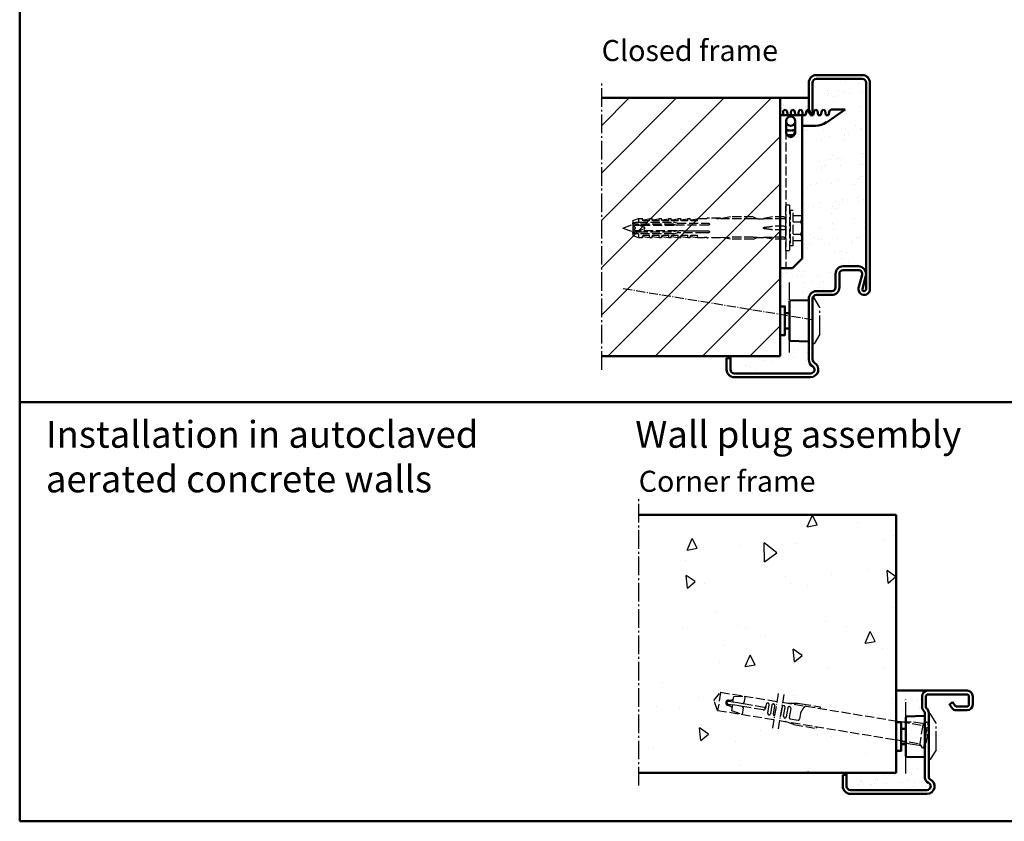
# Model space of a CAD drawing. Extents: x -3061 to 576, y 416 to 4407.
# Drawn here: x -684 to -169, y 416 to 835 of the extents above; entities that cross this region are included whole.
import ezdxf

# ---------------------------------------------------------------- set-up
doc = ezdxf.new("R2010")
doc.units = 0
for name, pattern in [('AM_DIN_F_W050', [6.25, 4.75, -1.5]), ('AM_DIN_G_W050', [13.75, 9.75, -1.5, 1, -1.5]), ('AM_DIN_G_W050x2', [6.875, 4.75, -0.875, 0.375, -0.875])]:
    doc.linetypes.add(name, pattern=pattern)
doc.layers.get('0').update_dxf_attribs({"linetype": 'CONTINUOUS'})
for name, color, linetype, lineweight in [('AM_0', 7, 'CONTINUOUS', 50), ('AM_2', 5, 'CONTINUOUS', 50), ('AM_3', 6, 'AM_DIN_F_W050', 25), ('AM_6', 2, 'CONTINUOUS', 35), ('AM_7', 4, 'AM_DIN_G_W050', 25), ('AM_8', 1, 'CONTINUOUS', 25), ('Sichtbar (ISO)', 7, 'CONTINUOUS', 50)]:
    doc.layers.add(name, color=color, linetype=linetype, lineweight=lineweight)
doc.styles.get("Standard").update_dxf_attribs({"font": 'arial.ttf'})
pattern_1 = [(82.5, (-29.597, -1455.93), (-10.00668, 9.3731), [0, -10.81024, 0, -12.0904, 0, -11.557]), (52.5, (-29.597, -1455.93), (-5.2923, 23.09252), [0, -5.83184, 0, -9.74344, 0, -3.7338]), (12.5, (-35.782, -1462.116), (15.632395, 15.689305), [0, -3.556, 0, -12.8016, 0, -16.7132]), (2.5, (-35.782, -1462.116), (10.70387, 19.53142), [0, -1.778, 0, -8.39216, 0, -9.6012])]
pattern_2 = [(82.5, (473.025, -1673.801), (-7.505008, 7.029823), [0, -8.10768, 0, -9.0678, 0, -8.66775]), (52.5, (473.025, -1673.801), (-3.96923, 17.31939), [0, -4.37388, 0, -7.30758, 0, -2.80035]), (12.5, (468.386, -1678.44), (11.724296, 11.76698), [0, -2.667, 0, -9.6012, 0, -12.5349]), (2.5, (468.386, -1678.44), (8.0279, 14.64857), [0, -1.3335, 0, -6.29412, 0, -7.2009])]

# ---------------------------------------------------------------- blocks, each defined once
blk = doc.blocks.new('U-zarge')
at = {"layer": 'AM_0'}
for p, q in [((47.74, 158), (71.74, 158)), ((47.74, 156), (71.74, 156)), ((43.74, 138), (43.74, 154)), ((45.74, 138), (45.74, 154)), ((73.74, 46), (73.74, 154)), ((75.74, 46), (75.74, 154)), ((43.74, 138), (45.74, 138)), ((61.74, 58), (69.74, 58)), ((57.74, 47), (57.74, 54)), ((59.74, 47), (59.74, 54)), ((61.74, 56), (69.74, 56)), ((69.85, 46.79), (71.67, 53.47)), ((71.78, 46.26), (73.6, 52.95)), ((47.74, 45), (55.74, 45)), ((47.74, 43), (55.74, 43)), ((43.74, 9.2), (43.74, 41)), ((45.74, 9.2), (45.74, 41)), ((0.74, 4), (0.74, 10)), ((0.74, 10), (2.74, 10)), ((2.74, 4), (2.74, 10)), ((4.74, 2), (44.74, 2)), ((4.74, 0), (44.74, 0))]:
    blk.add_line(p, q, dxfattribs=at)
for centre, radius, start, end in [((47.74, 154), 4, 90, 180), ((47.74, 154), 2, 90, 180), ((71.74, 154), 4, 0, 90), ((71.74, 154), 2, 0, 90), ((61.74, 54), 4, 90, 180), ((69.74, 54), 4, 344.7385, 90), ((61.74, 54), 2, 90, 180), ((69.74, 54), 2, 344.7385, 90), ((55.74, 47), 2, 270, 0), ((55.74, 47), 4, 270, 0), ((72.74, 46), 3, 164.7385, 0), ((47.74, 41), 4, 90, 180), ((47.74, 41), 2, 90, 180), ((72.74, 46), 1, 164.7385, 0), ((47.74, 9.2), 4, 180, 240), ((44.74, 4), 4, 270, 60), ((44.74, 4), 2, 270, 60), ((47.74, 9.2), 2, 180, 240), ((4.74, 4), 4, 180, 270), ((4.74, 4), 2, 180, 270)]:
    blk.add_arc(centre, radius, start, end, dxfattribs=at)
at = {"layer": 'AM_7'}
blk.add_line((33.74, 13), (33.74, 49.6), dxfattribs=at)
blk = doc.blocks.new('SMW-Typ1')
at = {"layer": 'AM_0'}
for p, q in [((-2.85, 14.84), (-0.35, 14.84)), ((-2.85, 6.84), (-0.35, 6.84))]:
    blk.add_line(p, q, dxfattribs=at)
blk.add_lwpolyline([(-5.35, 3.34), (-2.85, 3.34), (-2.85, 18.34), (-5.35, 18.34)], close=True, dxfattribs=at)
at = {"layer": 'AM_7'}
for p, q in [((11.65, -1.16), (11.65, 22.84)), ((11.65, 22.84), (12.45, 22.84)), ((15.45, 17.84), (12.45, 22.84)), ((15.45, 3.84), (15.45, 17.84)), ((15.45, 3.84), (12.45, -1.16)), ((12.45, -1.16), (11.65, -1.16))]:
    blk.add_line(p, q, dxfattribs=at)
at = {"layer": 'Sichtbar (ISO)'}
for p, q in [((-0.35, 20.87), (-0.35, 0.81)), ((0.13, 21.37), (9.13, 21.68)), ((9.16, 21.68), (9.13, 21.68)), ((9.65, 0.49), (9.65, 21.2)), ((0.13, 0.31), (9.13, 0)), ((9.16, 0), (9.13, 0))]:
    blk.add_line(p, q, dxfattribs=at)
for centre, radius, start, end in [((0.15, 20.87), 0.496, 92, 180), ((9.16, 21.2), 0.486, 0, 90), ((0.15, 0.81), 0.496, 180, 268), ((9.16, 0.49), 0.486, 270, 0)]:
    blk.add_arc(centre, radius, start, end, dxfattribs=at)
blk = doc.blocks.new('Klappanker')
for p, q in [((0, -53.1), (0, 0)), ((0, -80), (0, -64.9))]:
    blk.add_line(p, q)
at = {"layer": 'AM_0'}
for p, q in [((11.5, 0), (0, 0)), ((1.65, 2.31), (2.65, 3)), ((1.65, 0), (1.65, 2.31)), ((2.65, 3), (2.68, 3)), ((3.57, 2.25), (2.68, 3)), ((3.98, 0), (3.57, 2.25)), ((5.79, 2.25), (5.38, 0)), ((6.68, 3), (5.79, 2.25)), ((7.57, 2.25), (6.68, 3)), ((7.98, 0), (7.57, 2.25)), ((9.79, 2.25), (9.38, 0)), ((10.68, 3), (9.79, 2.25)), ((11.57, 2.25), (10.68, 3)), ((11.5, 0), (11.5, -75)), ((11.98, 0), (11.57, 2.25)), ((13.38, 0), (11.98, 0)), ((13.79, 2.25), (13.38, 0)), ((14.68, 3), (13.79, 2.25)), ((15.57, 2.25), (14.68, 3)), ((15.98, 0), (15.57, 2.25)), ((17.38, 0), (15.98, 0)), ((17.79, 2.25), (17.38, 0)), ((18.68, 3), (17.79, 2.25)), ((19.57, 2.25), (18.68, 3)), ((19.98, 0), (19.57, 2.25)), ((21.38, 0), (19.98, 0)), ((21.79, 2.25), (21.38, 0)), ((22.68, 3), (21.79, 2.25)), ((23.57, 2.25), (22.68, 3)), ((23.98, 0), (23.57, 2.25)), ((25.38, 0), (23.98, 0)), ((34, 3), (24.27, -3.73)), ((25.79, 2.25), (25.38, 0)), ((26.68, 3), (25.79, 2.25)), ((26.68, 3), (34, 3)), ((3.1, -9), (3.1, -3)), ((7.9, -3), (7.9, -9)), ((4.79, -8), (3.1, -8)), ((7.9, -8), (6.21, -8)), ((7, -10.5), (7.9, -9)), ((18.58, -5.5), (11.5, -5.5)), ((3.63, -10.5), (6.1, -10.5)), ((7.37, -10.5), (6.1, -10.5)), ((11.5, -75), (6.5, -80)), ((0, -80), (6.5, -80))]:
    blk.add_line(p, q, dxfattribs=at)
for centre, radius, start, end in [((5.5, -3), 2.4, 0, 180), ((5.5, -3), 2.5, 196.2602, 343.7398), ((18.58, 4.5), 10, 270, 304.6548), ((5.5, -3), 5.05, 241.6245, 298.3755), ((5.5, -9), 2.4, 180, 0)]:
    blk.add_arc(centre, radius, start, end, dxfattribs=at)
at = {"layer": 'AM_3'}
blk.add_line((3, -8), (3, -80), dxfattribs=at)
blk = doc.blocks.new('Dübel_SK')
for p, q in [((85.2, 0), (85.2, 24)), ((87.2, 24), (85.2, 24)), ((87.2, 24), (87.2, 0)), ((87.4, 21.05), (87.2, 21.25)), ((87.4, 21.25), (87.4, 2.75)), ((89, 21.25), (87.4, 21.25)), ((89, 2.75), (89, 21.25)), ((5.2, 15.9), (8.2, 16.9)), ((5.2, 15.9), (5.2, 14.72)), ((8.2, 16.9), (8.2, 15)), ((8.2, 16.9), (10.21, 16.9)), ((10.32, 16.37), (13.95, 16.89)), ((13.95, 15.81), (10.66, 15.81)), ((13.95, 15.81), (13.95, 16.9)), ((13.95, 16.9), (15.21, 16.9)), ((15.32, 16.37), (18.95, 16.89)), ((18.95, 15.81), (15.66, 15.81)), ((18.95, 15.81), (18.95, 16.9)), ((18.95, 16.9), (20.21, 16.9)), ((20.32, 16.37), (23.95, 16.89)), ((23.95, 15.81), (20.66, 15.81)), ((23.95, 15.81), (23.95, 16.9)), ((23.95, 16.9), (25.21, 16.9)), ((25.32, 16.37), (28.95, 16.89)), ((28.95, 15.81), (25.66, 15.81)), ((28.95, 15.81), (28.95, 16.9)), ((28.95, 16.9), (30.21, 16.9)), ((30.32, 16.37), (33.95, 16.89)), ((33.95, 15.81), (30.66, 15.81)), ((33.95, 15.81), (33.95, 16.9)), ((33.95, 16.9), (35.21, 16.9)), ((35.32, 16.37), (38.95, 16.89)), ((38.95, 15.81), (35.66, 15.81)), ((38.95, 15.81), (38.95, 16.9)), ((38.95, 16.9), (42.7, 16.9)), ((51.06, 17.2), (45.2, 17.2)), ((51.06, 16.9), (50.2, 16.9)), ((51.06, 17.2), (51.06, 16.9)), ((51.06, 16.9), (51.5, 16.9)), ((51.85, 16.89), (51.5, 16.9)), ((56.2, 17.9), (51.85, 16.98)), ((51.85, 16.88), (51.85, 16.98)), ((68.2, 16.79), (54.2, 16.79)), ((68.2, 17.9), (56.2, 17.9)), ((68.2, 17.9), (70.35, 16.87)), ((70.35, 16.88), (73.48, 16.88)), ((78.3, 17.9), (73.47, 16.87)), ((84.3, 17.9), (78.3, 17.9)), ((84.3, 16.79), (78.3, 16.79)), ((78.3, 16.79), (78.3, 16.79)), ((84.3, 17.9), (85.12, 17.47)), ((84.3, 16.79), (84.3, 16.79)), ((89, 18.54), (93.19, 18.54)), ((93.5, 18), (93.19, 18.54)), ((93.19, 14.59), (93.19, 15.9)), ((93.5, 18), (93.5, 17.2)), ((93.5, 17.2), (93.5, 12)), ((0, 12), (5.2, 13.9)), ((0, 12), (5.2, 10.1)), ((5.2, 14), (5.2, 14.72)), ((5.2, 14), (5.2, 10)), ((5.72, 12.76), (5.72, 12.64)), ((5.72, 12.64), (6.18, 12.47)), ((6.18, 11.53), (5.72, 11.36)), ((5.72, 11.36), (5.72, 11.24)), ((8.2, 15), (26.35, 15)), ((8.2, 14), (8.2, 13.5)), ((26.35, 14), (8.2, 14)), ((8.2, 13.5), (8.34, 13.5)), ((8.2, 10.5), (8.2, 10)), ((8.34, 10.5), (8.2, 10.5)), ((9.36, 13.13), (8.34, 13.5)), ((8.34, 10.5), (9.03, 10.75)), ((9.03, 10.75), (9.36, 10.87)), ((9.4, 13.11), (11.15, 12.47)), ((11.15, 11.53), (9.4, 10.89)), ((9.46, 13.5), (28.34, 13.5)), ((28.23, 10.5), (9.46, 10.5)), ((26.35, 15), (26.35, 15)), ((28.35, 14.5), (26.35, 15)), ((26.35, 14), (28.23, 13.5)), ((28.23, 10.5), (26.35, 10)), ((44.73, 13.5), (28.23, 13.5)), ((28.23, 10.5), (28.34, 10.5)), ((28.34, 10.5), (29.46, 10.5)), ((28.35, 14.5), (42.7, 14.5)), ((31.49, 10.5), (33.33, 10.5)), ((33.33, 10.5), (34.47, 10.5)), ((34.47, 10.5), (38.34, 10.5)), ((38.34, 10.5), (42.7, 10.5)), ((84.3, 12.94), (78.3, 12.93)), ((84.3, 11.06), (78.3, 11.07)), ((84.3, 12.94), (84.3, 12.94)), ((84.3, 11.06), (84.3, 11.06)), ((89, 15.25), (93.19, 15.25)), ((93.5, 12), (93.5, 6.8)), ((5.2, 9.28), (5.2, 10)), ((5.2, 9.28), (5.2, 8.1)), ((5.2, 8.1), (8.2, 7.1)), ((8.2, 10), (26.35, 10)), ((26.35, 9), (8.2, 9)), ((8.2, 9), (8.2, 7.1)), ((8.2, 7.1), (10.21, 7.1)), ((10.32, 7.63), (13.95, 7.11)), ((10.66, 8.19), (13.95, 8.19)), ((13.95, 7.1), (13.95, 8.19)), ((13.95, 7.1), (15.21, 7.1)), ((15.32, 7.63), (18.95, 7.11)), ((15.66, 8.19), (18.95, 8.19)), ((18.95, 7.1), (18.95, 8.19)), ((18.95, 7.1), (20.21, 7.1)), ((20.32, 7.63), (23.95, 7.11)), ((20.66, 8.19), (23.95, 8.19)), ((23.95, 7.1), (23.95, 8.19)), ((23.95, 7.1), (25.21, 7.1)), ((25.32, 7.63), (28.95, 7.11)), ((25.66, 8.19), (28.95, 8.19)), ((26.35, 9), (28.35, 9.5)), ((26.35, 9), (26.35, 9)), ((42.7, 9.5), (28.35, 9.5)), ((28.95, 7.1), (28.95, 8.19)), ((28.95, 7.1), (30.21, 7.1)), ((30.32, 7.63), (33.95, 7.11)), ((30.66, 8.19), (33.95, 8.19)), ((33.95, 7.1), (33.95, 8.19)), ((33.95, 7.1), (35.21, 7.1)), ((35.32, 7.63), (38.95, 7.11)), ((35.66, 8.19), (38.95, 8.19)), ((38.95, 7.1), (38.95, 8.19)), ((38.95, 7.1), (42.7, 7.1)), ((44.53, 6.8), (44.42, 6.86)), ((51.06, 6.8), (44.53, 6.8)), ((51.06, 7.1), (56.2, 7.21)), ((51.06, 6.8), (51.06, 7.15)), ((51.85, 7.02), (51.85, 7.12)), ((56.2, 6.1), (51.85, 7.02)), ((68.2, 7.21), (56.2, 7.21)), ((56.2, 7.21), (56.2, 7.21)), ((68.2, 6.1), (56.2, 6.1)), ((68.2, 6.1), (70.35, 7.13)), ((70.35, 7.13), (73.48, 7.13)), ((78.3, 6.1), (73.47, 7.13)), ((84.3, 7.21), (78.3, 7.21)), ((78.3, 7.21), (78.3, 7.21)), ((84.3, 6.1), (78.3, 6.1)), ((84.3, 7.21), (84.3, 7.21)), ((84.3, 6.1), (85.12, 6.53)), ((89, 8.75), (93.19, 8.75)), ((89, 5.47), (93.19, 5.47)), ((93.19, 8.1), (93.19, 9.41)), ((93.5, 6), (93.19, 5.47)), ((93.5, 6.8), (93.5, 6)), ((87.2, 0), (85.2, 0)), ((87.4, 2.95), (87.2, 2.75)), ((89, 2.75), (87.4, 2.75))]:
    blk.add_line(p, q)
for centre, radius, start, end in [((42.7, 22.18), 5.28, 270, 283.6855), ((45.2, 11.92), 5.28, 98.7092, 103.6855), ((45.2, 11.92), 5.28, 90, 98.7092), ((47.7, 11.92), 5.28, 76.3145, 90), ((50.2, 22.18), 5.28, 256.3145, 270), ((84.2, 17.88), 1, 336.4193, 0), ((42.7, 1.82), 5.28, 76.3145, 90), ((45.2, 12.08), 5.28, 256.3145, 261.4956), ((84.2, 6.13), 1, 0, 23.5807)]:
    blk.add_arc(centre, radius, start, end)
for centre, major_axis, ratio, start_param, end_param in [((17.77, 11.58), (-52.17, -2.7), 0.089648, 3.934581, 3.989431), ((89.86, 12), (32.65, -2.5), 0.128193, 2.244443, 2.305807), ((48.04, 12), (-46.64, -2.42), 0.09077, 4.001797, 4.114218), ((50.54, 12), (-22.94, 0), 0.212557, 3.115585, 3.167609), ((48.04, 12), (-46.64, -4.26), 0.050974, 2.15962, 2.272042), ((48.04, 12), (-46.64, 4.26), 0.050974, 4.011153, 4.123573), ((89.86, 12), (32.65, 2.5), 0.128193, 3.977369, 4.038733), ((48.04, 12), (-46.64, 2.42), 0.09077, 2.168976, 2.281398)]:
    blk.add_ellipse(centre, major_axis=major_axis, ratio=ratio, start_param=start_param, end_param=end_param)
for points, knots in [([(10.66, 15.81), (10.6, 15.86), (10.55, 15.91), (10.39, 16.1), (10.3, 16.26), (10.21, 16.54), (10.2, 16.68), (10.2, 16.86), (10.21, 16.9), (10.21, 16.9)], [-0.7350727, -0.7350727, -0.7350727, -0.7350727, -0.7080906, -0.7080906, -0.6271922, -0.6271922, -0.5195395, -0.5195395, -0.4118867, -0.4118867, -0.4118867, -0.4118867]), ([(15.66, 15.81), (15.6, 15.86), (15.55, 15.91), (15.39, 16.1), (15.3, 16.26), (15.21, 16.54), (15.2, 16.68), (15.2, 16.86), (15.21, 16.9), (15.21, 16.9)], [-0.7350727, -0.7350727, -0.7350727, -0.7350727, -0.7080906, -0.7080906, -0.6271922, -0.6271922, -0.5195395, -0.5195395, -0.4118867, -0.4118867, -0.4118867, -0.4118867]), ([(20.66, 15.81), (20.6, 15.86), (20.55, 15.91), (20.39, 16.1), (20.3, 16.26), (20.21, 16.54), (20.2, 16.68), (20.2, 16.86), (20.21, 16.9), (20.21, 16.9)], [-0.7350727, -0.7350727, -0.7350727, -0.7350727, -0.7080906, -0.7080906, -0.6271922, -0.6271922, -0.5195395, -0.5195395, -0.4118867, -0.4118867, -0.4118867, -0.4118867]), ([(25.66, 15.81), (25.6, 15.86), (25.55, 15.91), (25.39, 16.1), (25.3, 16.26), (25.21, 16.54), (25.2, 16.68), (25.2, 16.86), (25.21, 16.9), (25.21, 16.9)], [-0.7350727, -0.7350727, -0.7350727, -0.7350727, -0.7080906, -0.7080906, -0.6271922, -0.6271922, -0.5195395, -0.5195395, -0.4118867, -0.4118867, -0.4118867, -0.4118867]), ([(30.66, 15.81), (30.6, 15.86), (30.55, 15.91), (30.39, 16.1), (30.3, 16.26), (30.21, 16.54), (30.2, 16.68), (30.2, 16.86), (30.21, 16.9), (30.21, 16.9)], [-0.7350727, -0.7350727, -0.7350727, -0.7350727, -0.7080906, -0.7080906, -0.6271922, -0.6271922, -0.5195395, -0.5195395, -0.4118867, -0.4118867, -0.4118867, -0.4118867]), ([(35.66, 15.81), (35.6, 15.86), (35.55, 15.91), (35.39, 16.1), (35.3, 16.26), (35.21, 16.54), (35.2, 16.68), (35.2, 16.86), (35.21, 16.9), (35.21, 16.9)], [-0.7350727, -0.7350727, -0.7350727, -0.7350727, -0.7080906, -0.7080906, -0.6271922, -0.6271922, -0.5195395, -0.5195395, -0.4118867, -0.4118867, -0.4118867, -0.4118867]), ([(70.35, 16.87), (70.36, 16.87), (70.34, 16.87), (70.31, 16.86), (70.28, 16.86), (70.22, 16.86), (70.18, 16.85), (70.06, 16.84), (69.94, 16.84), (69.79, 16.83), (69.77, 16.83), (69.74, 16.83)], [-0.35352769, -0.35352769, -0.35352769, -0.35352769, -0.33804031, -0.33804031, -0.32504705, -0.32504705, -0.31205379, -0.31205379, -0.27683207, -0.27683207, -0.26947939, -0.26947939, -0.26947939, -0.26947939]), ([(74.13, 16.86), (73.96, 16.86), (73.79, 16.86), (73.59, 16.87), (73.53, 16.87), (73.49, 16.87), (73.48, 16.87), (73.47, 16.87), (73.47, 16.87), (73.47, 16.87)], [-0.50895231, -0.50895231, -0.50895231, -0.50895231, -0.46109454, -0.46109454, -0.4446113, -0.4446113, -0.44126636, -0.44126636, -0.43792141, -0.43792141, -0.43792141, -0.43792141]), ([(85.02, 17.27), (84.98, 17.21), (84.93, 17.15), (84.8, 17.01), (84.67, 16.92), (84.48, 16.83), (84.39, 16.8), (84.3, 16.79)], [-0.43419392, -0.43419392, -0.43419392, -0.43419392, -0.41091904, -0.41091904, -0.36750807, -0.36750807, -0.34153732, -0.34153732, -0.34153732, -0.34153732]), ([(85.12, 17.47), (85.12, 17.47), (85.12, 17.47), (85.12, 17.47), (85.12, 17.47), (85.12, 17.47), (85.12, 17.47), (85.12, 17.47), (85.11, 17.46), (85.11, 17.44), (85.09, 17.4), (85.08, 17.38), (85.05, 17.32), (85.03, 17.3), (85.02, 17.27)], [0.28870719, 0.28870719, 0.28870719, 0.28870719, 0.28960758, 0.28960758, 0.28960758, 0.29339931, 0.29339931, 0.29871656, 0.29871656, 0.31105292, 0.31105292, 0.32556311, 0.32556311, 0.33669347, 0.33669347, 0.33669347, 0.33669347]), ([(5.2, 14.72), (5.37, 14.77), (5.55, 14.82), (5.71, 14.85), (6.04, 14.93), (6.44, 15), (6.77, 15)], [0.6107191, 0.6107191, 0.6107191, 0.6107191, 0.661418, 0.661418, 0.661418, 0.7674156, 0.7674156, 0.7674156, 0.7674156]), ([(6.51, 12), (6.51, 12.07), (6.49, 12.14), (6.44, 12.26), (6.4, 12.32), (6.3, 12.41), (6.25, 12.44), (6.18, 12.47), (6.18, 12.47), (6.18, 12.47)], [0.08021, 0.08021, 0.08021, 0.08021, 0.09992864, 0.09992864, 0.11964729, 0.11964729, 0.14003364, 0.14003364, 0.14067554, 0.14067554, 0.14067554, 0.14067554]), ([(6.18, 11.53), (6.18, 11.53), (6.18, 11.53), (6.25, 11.56), (6.3, 11.59), (6.4, 11.68), (6.44, 11.74), (6.49, 11.86), (6.51, 11.93), (6.51, 12)], [0.01974445, 0.01974445, 0.01974445, 0.01974445, 0.02038636, 0.02038636, 0.04077271, 0.04077271, 0.06049136, 0.06049136, 0.08021, 0.08021, 0.08021, 0.08021]), ([(9.4, 13.11), (9.39, 13.11), (9.39, 13.11), (9.36, 13.13), (9.34, 13.14), (9.31, 13.18), (9.29, 13.2), (9.27, 13.25), (9.26, 13.28), (9.26, 13.33), (9.27, 13.35), (9.29, 13.4), (9.31, 13.42), (9.34, 13.46), (9.36, 13.47), (9.41, 13.49), (9.44, 13.5), (9.46, 13.5)], [0.00672547, 0.00672547, 0.00672547, 0.00672547, 0.00757403, 0.00757403, 0.01514806, 0.01514806, 0.02286157, 0.02286157, 0.03057508, 0.03057508, 0.0384076, 0.0384076, 0.04624011, 0.04624011, 0.05376564, 0.05376564, 0.06129116, 0.06129116, 0.06129116, 0.06129116]), ([(9.46, 10.5), (9.44, 10.5), (9.41, 10.51), (9.36, 10.53), (9.34, 10.54), (9.31, 10.58), (9.29, 10.6), (9.27, 10.65), (9.26, 10.67), (9.26, 10.73), (9.27, 10.75), (9.29, 10.8), (9.31, 10.82), (9.34, 10.86), (9.36, 10.87), (9.39, 10.89), (9.39, 10.89), (9.4, 10.89)], [0, 0, 0, 0, 0.00752552, 0.00752552, 0.01505105, 0.01505105, 0.02288356, 0.02288356, 0.03071608, 0.03071608, 0.03848491, 0.03848491, 0.04625374, 0.04625374, 0.0537724, 0.0537724, 0.05456865, 0.05456865, 0.05456865, 0.05456865]), ([(11.15, 11.53), (11.16, 11.53), (11.16, 11.54), (11.23, 11.56), (11.29, 11.6), (11.38, 11.69), (11.42, 11.75), (11.47, 11.87), (11.48, 11.94), (11.48, 12.06), (11.47, 12.13), (11.42, 12.25), (11.38, 12.31), (11.29, 12.4), (11.23, 12.44), (11.16, 12.46), (11.16, 12.47), (11.15, 12.47)], [-0.2847847, -0.2847847, -0.2847847, -0.2847847, -0.2827368, -0.2827368, -0.2638877, -0.2638877, -0.2450386, -0.2450386, -0.2261895, -0.2261895, -0.2073404, -0.2073404, -0.1884913, -0.1884913, -0.1696421, -0.1696421, -0.1675942, -0.1675942, -0.1675942, -0.1675942]), ([(42.7, 14.5), (43.02, 14.5), (43.36, 14.5), (43.78, 14.5), (43.87, 14.5), (43.95, 14.5)], [-1.5976996, -1.5976996, -1.5976996, -1.5976996, -1.5030228, -1.5030228, -1.4788407, -1.4788407, -1.4788407, -1.4788407]), ([(42.7, 10.5), (43.02, 10.5), (43.37, 10.5), (43.8, 10.5), (43.87, 10.5), (43.95, 10.5)], [-1.5759567, -1.5759567, -1.5759567, -1.5759567, -1.4791965, -1.4791965, -1.4574042, -1.4574042, -1.4574042, -1.4574042]), ([(44.73, 14.5), (44.77, 14.5), (44.81, 14.5), (44.88, 14.48), (44.92, 14.46), (45.01, 14.42), (45.06, 14.38), (45.14, 14.29), (45.18, 14.23), (45.2, 14.17)], [-0.6460615, -0.6460615, -0.6460615, -0.6460615, -0.5299, -0.5299, -0.4054547, -0.4054547, -0.215828, -0.215828, -0.0014512, -0.0014512, -0.0014512, -0.0014512]), ([(45.2, 13.83), (45.19, 13.8), (45.17, 13.77), (45.13, 13.7), (45.1, 13.66), (45.02, 13.59), (44.97, 13.55), (44.85, 13.51), (44.79, 13.5), (44.73, 13.5)], [-0.6246777, -0.6246777, -0.6246777, -0.6246777, -0.5159684, -0.5159684, -0.3642953, -0.3642953, -0.1844032, -0.1844032, 0, 0, 0, 0]), ([(44.73, 10.5), (44.76, 10.5), (44.78, 10.5), (44.87, 10.48), (44.93, 10.46), (45.05, 10.39), (45.1, 10.34), (45.15, 10.27), (45.16, 10.25), (45.17, 10.24)], [0.15320437, 0.15320437, 0.15320437, 0.15320437, 0.16207797, 0.16207797, 0.18285933, 0.18285933, 0.2036407, 0.2036407, 0.20893829, 0.20893829, 0.20893829, 0.20893829]), ([(73.47, 12.13), (73.47, 12.14), (73.47, 12.15), (73.48, 12.17), (73.49, 12.18), (73.53, 12.23), (73.59, 12.26), (73.79, 12.34), (73.96, 12.37), (74.13, 12.39)], [-0.43225622, -0.43225622, -0.43225622, -0.43225622, -0.42891129, -0.42891129, -0.42556636, -0.42556636, -0.40908338, -0.40908338, -0.36122602, -0.36122602, -0.36122602, -0.36122602]), ([(74.13, 11.61), (73.96, 11.63), (73.79, 11.66), (73.59, 11.74), (73.53, 11.77), (73.49, 11.82), (73.48, 11.83), (73.47, 11.85), (73.47, 11.86), (73.47, 11.87)], [-0.50895231, -0.50895231, -0.50895231, -0.50895231, -0.46109454, -0.46109454, -0.4446113, -0.4446113, -0.44126636, -0.44126636, -0.43792141, -0.43792141, -0.43792141, -0.43792141]), ([(84.3, 12.94), (84.39, 12.92), (84.48, 12.88), (84.67, 12.79), (84.8, 12.72), (84.93, 12.61), (84.98, 12.57), (85.02, 12.52)], [-0.31865106, -0.31865106, -0.31865106, -0.31865106, -0.29268037, -0.29268037, -0.24926924, -0.24926924, -0.22599373, -0.22599373, -0.22599373, -0.22599373]), ([(85.02, 11.48), (84.98, 11.43), (84.93, 11.39), (84.8, 11.28), (84.67, 11.21), (84.48, 11.12), (84.39, 11.08), (84.3, 11.06)], [0.22599352, 0.22599352, 0.22599352, 0.22599352, 0.24926841, 0.24926841, 0.29267937, 0.29267937, 0.31865012, 0.31865012, 0.31865012, 0.31865012]), ([(85.02, 12.52), (85.04, 12.5), (85.06, 12.46), (85.09, 12.37), (85.11, 12.31), (85.11, 12.23), (85.11, 12.21), (85.12, 12.18), (85.12, 12.16), (85.12, 12.14), (85.12, 12.14), (85.12, 12.14), (85.12, 12.13), (85.12, 12.13), (85.12, 12.13)], [0.24251188, 0.24251188, 0.24251188, 0.24251188, 0.25906133, 0.25906133, 0.2775365, 0.2775365, 0.28423349, 0.28423349, 0.28833644, 0.28833644, 0.28965314, 0.28965314, 0.28965314, 0.29055388, 0.29055388, 0.29055388, 0.29055388]), ([(85.12, 11.87), (85.12, 11.87), (85.12, 11.87), (85.12, 11.86), (85.12, 11.85), (85.12, 11.84), (85.12, 11.81), (85.12, 11.79), (85.11, 11.73), (85.11, 11.7), (85.09, 11.62), (85.08, 11.58), (85.05, 11.52), (85.03, 11.49), (85.02, 11.48)], [0.28870719, 0.28870719, 0.28870719, 0.28870719, 0.28960758, 0.28960758, 0.28960758, 0.29339931, 0.29339931, 0.29871656, 0.29871656, 0.31105292, 0.31105292, 0.32556311, 0.32556311, 0.33669347, 0.33669347, 0.33669347, 0.33669347]), ([(6.77, 9), (6.44, 9), (6.04, 9.07), (5.55, 9.18), (5.37, 9.23), (5.2, 9.28)], [0.2463072, 0.2463072, 0.2463072, 0.2463072, 0.3523048, 0.3523048, 0.4030037, 0.4030037, 0.4030037, 0.4030037]), ([(10.21, 7.1), (10.21, 7.1), (10.2, 7.14), (10.2, 7.32), (10.21, 7.46), (10.3, 7.74), (10.39, 7.9), (10.55, 8.09), (10.6, 8.14), (10.66, 8.19)], [-0.4118867, -0.4118867, -0.4118867, -0.4118867, -0.304234, -0.304234, -0.1965812, -0.1965812, -0.1156829, -0.1156829, -0.0887008, -0.0887008, -0.0887008, -0.0887008]), ([(15.21, 7.1), (15.21, 7.1), (15.2, 7.14), (15.2, 7.32), (15.21, 7.46), (15.3, 7.74), (15.39, 7.9), (15.55, 8.09), (15.6, 8.14), (15.66, 8.19)], [-0.4118867, -0.4118867, -0.4118867, -0.4118867, -0.304234, -0.304234, -0.1965812, -0.1965812, -0.1156829, -0.1156829, -0.0887008, -0.0887008, -0.0887008, -0.0887008]), ([(20.21, 7.1), (20.21, 7.1), (20.2, 7.14), (20.2, 7.32), (20.21, 7.46), (20.3, 7.74), (20.39, 7.9), (20.55, 8.09), (20.6, 8.14), (20.66, 8.19)], [-0.4118867, -0.4118867, -0.4118867, -0.4118867, -0.304234, -0.304234, -0.1965812, -0.1965812, -0.1156829, -0.1156829, -0.0887008, -0.0887008, -0.0887008, -0.0887008]), ([(25.21, 7.1), (25.21, 7.1), (25.2, 7.14), (25.2, 7.32), (25.21, 7.46), (25.3, 7.74), (25.39, 7.9), (25.55, 8.09), (25.6, 8.14), (25.66, 8.19)], [-0.4118867, -0.4118867, -0.4118867, -0.4118867, -0.304234, -0.304234, -0.1965812, -0.1965812, -0.1156829, -0.1156829, -0.0887008, -0.0887008, -0.0887008, -0.0887008]), ([(30.21, 7.1), (30.21, 7.1), (30.2, 7.14), (30.2, 7.32), (30.21, 7.46), (30.3, 7.74), (30.39, 7.9), (30.55, 8.09), (30.6, 8.14), (30.66, 8.19)], [-0.4118867, -0.4118867, -0.4118867, -0.4118867, -0.304234, -0.304234, -0.1965812, -0.1965812, -0.1156829, -0.1156829, -0.0887008, -0.0887008, -0.0887008, -0.0887008]), ([(35.21, 7.1), (35.21, 7.1), (35.2, 7.14), (35.2, 7.32), (35.21, 7.46), (35.3, 7.74), (35.39, 7.9), (35.55, 8.09), (35.6, 8.14), (35.66, 8.19)], [-0.4118867, -0.4118867, -0.4118867, -0.4118867, -0.304234, -0.304234, -0.1965812, -0.1965812, -0.1156829, -0.1156829, -0.0887008, -0.0887008, -0.0887008, -0.0887008]), ([(43.95, 9.5), (43.87, 9.5), (43.78, 9.5), (43.36, 9.5), (43.02, 9.5), (42.7, 9.5)], [-1.716559, -1.716559, -1.716559, -1.716559, -1.6923768, -1.6923768, -1.5977, -1.5977, -1.5977, -1.5977]), ([(45.17, 9.76), (45.16, 9.74), (45.15, 9.72), (45.09, 9.65), (45.04, 9.61), (44.94, 9.54), (44.88, 9.52), (44.78, 9.5), (44.76, 9.5), (44.73, 9.5)], [0.26065737, 0.26065737, 0.26065737, 0.26065737, 0.26838826, 0.26838826, 0.29217283, 0.29217283, 0.31577527, 0.31577527, 0.32468408, 0.32468408, 0.32468408, 0.32468408]), ([(45.17, 10.24), (45.18, 10.21), (45.19, 10.19), (45.22, 10.11), (45.23, 10.05), (45.23, 10)], [0.20575584, 0.20575584, 0.20575584, 0.20575584, 0.21348473, 0.21348473, 0.23035644, 0.23035644, 0.23035644, 0.23035644]), ([(45.23, 10), (45.23, 9.99), (45.23, 9.98), (45.23, 9.91), (45.21, 9.84), (45.18, 9.78), (45.17, 9.77), (45.17, 9.76)], [0.23035644, 0.23035644, 0.23035644, 0.23035644, 0.23324273, 0.23324273, 0.25399213, 0.25399213, 0.25617551, 0.25617551, 0.25617551, 0.25617551]), ([(69.74, 7.17), (69.77, 7.17), (69.79, 7.17), (69.94, 7.16), (70.06, 7.16), (70.18, 7.15), (70.22, 7.14), (70.28, 7.14), (70.31, 7.14), (70.34, 7.13), (70.36, 7.13), (70.35, 7.13)], [-0.43913239, -0.43913239, -0.43913239, -0.43913239, -0.43177978, -0.43177978, -0.39655809, -0.39655809, -0.38356487, -0.38356487, -0.37057166, -0.37057166, -0.35508431, -0.35508431, -0.35508431, -0.35508431]), ([(73.47, 7.13), (73.47, 7.13), (73.47, 7.13), (73.48, 7.13), (73.49, 7.13), (73.53, 7.13), (73.59, 7.13), (73.79, 7.14), (73.96, 7.14), (74.13, 7.14)], [-0.43225622, -0.43225622, -0.43225622, -0.43225622, -0.42891129, -0.42891129, -0.42556636, -0.42556636, -0.40908338, -0.40908338, -0.36122602, -0.36122602, -0.36122602, -0.36122602]), ([(84.3, 7.21), (84.39, 7.2), (84.48, 7.17), (84.67, 7.08), (84.8, 6.99), (84.93, 6.85), (84.98, 6.79), (85.02, 6.73)], [0.34153834, 0.34153834, 0.34153834, 0.34153834, 0.36750903, 0.36750903, 0.41092016, 0.41092016, 0.43419567, 0.43419567, 0.43419567, 0.43419567]), ([(85.02, 6.73), (85.04, 6.69), (85.06, 6.65), (85.09, 6.59), (85.11, 6.56), (85.11, 6.54), (85.11, 6.53), (85.12, 6.53), (85.12, 6.53), (85.12, 6.53), (85.12, 6.53), (85.12, 6.53), (85.12, 6.53), (85.12, 6.53), (85.12, 6.53)], [0.24251188, 0.24251188, 0.24251188, 0.24251188, 0.25906133, 0.25906133, 0.2775365, 0.2775365, 0.28423349, 0.28423349, 0.28833644, 0.28833644, 0.28965314, 0.28965314, 0.28965314, 0.29055388, 0.29055388, 0.29055388, 0.29055388])]:
    blk.add_open_spline(points, degree=3, knots=knots)
for points in [[(52.1, 16.87), (52.01, 16.88), (51.93, 16.88), (51.85, 16.88)], [(43.95, 14.5), (44.19, 14.5), (44.47, 14.5), (44.73, 14.5)], [(43.95, 10.5), (44.1, 10.5), (44.26, 10.5), (44.42, 10.5)], [(45.2, 14.17), (45.22, 14.11), (45.23, 14.06), (45.23, 14)], [(45.23, 14), (45.23, 13.94), (45.22, 13.89), (45.2, 13.83)], [(85.12, 12.13), (85.12, 12.08), (85.12, 12.04), (85.12, 12)], [(85.12, 12), (85.12, 11.96), (85.12, 11.92), (85.12, 11.87)], [(44.42, 9.5), (44.26, 9.5), (44.1, 9.5), (43.95, 9.5)]]:
    blk.add_open_spline(points, degree=3)
for points, weights in [([(93.19, 18.54), (93.5, 17.82), (93.5, 17.2)], [1, 1.02204859637, 1]), ([(93.5, 17.2), (93.5, 16.58), (93.19, 15.9)], [1, 1.02204859637, 1]), ([(8.2, 14), (6.48, 14), (5.2, 14)], [1, 1.00827207779, 1]), ([(5.72, 12.76), (5.92, 13.12), (6.32, 13.5)], [1, 1.0104022779, 1.0129692475]), ([(6.32, 10.5), (5.92, 10.88), (5.72, 11.24)], [1.01296924743, 1.01040227776, 1]), ([(6.32, 13.5), (7.19, 13.5), (8.2, 13.5)], [1.00186344414, 1.00357061332, 1]), ([(8.2, 10.5), (7.19, 10.5), (6.32, 10.5)], [1, 1.00357061334, 1.00186344412]), ([(6.77, 15), (7.42, 15), (8.2, 15)], [1.00613520292, 1.00532698981, 1]), ([(31.49, 10.5), (30.44, 10.5), (29.46, 10.5)], [1.01327838365, 1.01142362769, 1.00848198139]), ([(44.42, 10.5), (44.57, 10.5), (44.73, 10.5)], [1, 1.00015609964, 1]), ([(93.19, 14.59), (93.5, 13.24), (93.5, 12)], [1, 1.02204859637, 1]), ([(93.5, 12), (93.5, 10.76), (93.19, 9.41)], [1, 1.02204859637, 1]), ([(5.2, 10), (6.48, 10), (8.2, 10)], [1.00000255104, 1.00827336386, 1]), ([(8.2, 9), (7.42, 9), (6.77, 9)], [1, 1.00532788892, 1.00613700258]), ([(44.73, 9.5), (44.57, 9.5), (44.42, 9.5)], [1, 1.00018570512, 1]), ([(93.19, 8.1), (93.5, 7.42), (93.5, 6.8)], [1, 1.02204859637, 1]), ([(93.5, 6.8), (93.5, 6.18), (93.19, 5.47)], [1, 1.02204859637, 1])]:
    blk.add_rational_spline(points, weights, degree=2)
blk = doc.blocks.new('Zarge-HS')
at = {"layer": 'AM_0'}
for p, q in [((65, 44), (44.5, 44)), ((65, 42), (44.5, 42)), ((41.5, 41), (41.5, 35.5)), ((43.5, 41), (43.5, 35.5)), ((55.94, 36.65), (57.1, 34.98)), ((57.23, 37.86), (56, 37)), ((57.57, 37.8), (58.74, 36.13)), ((66, 36.7), (66, 41)), ((68, 36.7), (68, 41)), ((43, 32.38), (43, -1.42)), ((45, 32.38), (45, -1.42)), ((59.56, 35.7), (65, 35.7)), ((59.56, 33.7), (65, 33.7)), ((0, -6), (0, 0)), ((0, 0), (2, 0)), ((2, 0), (2, -6)), ((4, -8), (44, -8)), ((44, -10), (4, -10))]:
    blk.add_line(p, q, dxfattribs=at)
for centre, radius, start, end in [((44.5, 41), 3, 90, 180), ((44.5, 41), 1, 90, 180), ((65, 41), 3, 0, 90), ((65, 41), 1, 0, 90), ((56.14, 36.79), 0.25, 125, 215), ((57.37, 37.65), 0.25, 35, 125), ((59.56, 36.7), 1, 215, 270), ((65, 36.7), 3, 270, 0), ((65, 36.7), 1, 270, 0), ((44.5, 35.5), 3, 180, 231.3178), ((42, 32.38), 1, 0, 51.3178), ((44.5, 35.5), 1, 180, 231.3178), ((42, 32.38), 3, 0, 51.3178), ((59.56, 36.7), 3, 215, 270), ((46, -1.42), 3, 180, 246.4218), ((44, -6), 4, 270, 66.4218), ((44, -6), 2, 270, 66.4218), ((46, -1.42), 1, 180, 246.4218), ((4, -6), 4, 180, 270), ((4, -6), 2, 180, 270)]:
    blk.add_arc(centre, radius, start, end, dxfattribs=at)
blk = doc.blocks.new('Dübel-MW-PB')
for p, q in [((-73.25, 4.84), (-68.31, 5.71)), ((-68.31, 5.71), (-66.01, 5.71)), ((-66.01, 5.71), (-56.41, 5.71)), ((-56.41, 5.71), (-56.41, 4.85)), ((-12.82, 4.87), (-6.96, 5.9)), ((-6.96, 5.9), (-1.96, 5.9)), ((-1.96, 5.9), (-1.4, 5.34)), ((0, 6.75), (-1.85, 4.87)), ((0.66, 6.75), (0, 6.75)), ((0.66, 6.35), (1.31, 7)), ((0.66, -6.75), (0.66, 6.75)), ((1.31, 7), (1.31, -7)), ((-111.75, 0.01), (-108.98, 4.81)), ((-108.98, -4.79), (-111.75, 0.01)), ((-108.98, 4.81), (-79.16, 4.84)), ((-108.98, 4.81), (-108.98, -4.79)), ((-102.86, 0.71), (-104.16, 0.71)), ((-101.86, 0.71), (-102.86, 0.71)), ((-101.86, 3.75), (-95.86, 4.81)), ((-101.86, 0.71), (-101.86, 3.75)), ((-99.18, 0.71), (-101.86, 0.71)), ((-96.6, 0.71), (-99.18, 0.71)), ((-85.16, 0.71), (-96.6, 0.71)), ((-95.86, 1.38), (-95.86, 4.81)), ((-84.46, 2.41), (-84.46, 0.31)), ((-82.86, -2.08), (-82.86, 2.41)), ((-81.46, 2.41), (-81.46, -2.08)), ((-79.86, -2.1), (-79.86, 2.41)), ((-76.16, 4.84), (-1.85, 4.87)), ((-76.01, 2.41), (-76.01, -2.29)), ((-74.41, -2.29), (-74.41, 2.41)), ((-73.01, 2.41), (-73.01, -2.29)), ((-71.41, 2.41), (-71.41, -2.49)), ((-66.01, 0.85), (-66.01, -2.49)), ((-1.85, 4.87), (-1.85, -4.87)), ((-108.98, -4.79), (-79.16, -4.81)), ((-104.16, -0.69), (-102.86, -0.69)), ((-102.86, -0.69), (-101.86, -0.69)), ((-101.86, -0.69), (-101.86, -3.73)), ((-99.28, -0.69), (-101.86, -0.69)), ((-101.86, -3.73), (-95.86, -4.79)), ((-96.7, -0.69), (-99.28, -0.69)), ((-85.56, -0.69), (-96.7, -0.69)), ((-95.86, -4.79), (-95.86, -1.36)), ((-76.16, -4.82), (-1.85, -4.87)), ((-68.41, -5.69), (-73.52, -4.79)), ((-70.91, -2.99), (-66.51, -2.99)), ((-56.41, -5.69), (-56.41, -4.82)), ((-6.96, -5.9), (-12.72, -4.88)), ((0, -6.75), (-1.85, -4.87)), ((-68.41, -5.69), (-56.41, -5.69)), ((-1.96, -5.9), (-6.96, -5.9)), ((-1.4, -5.34), (-1.96, -5.9)), ((0, -6.75), (0.66, -6.75)), ((1.31, -7), (0.66, -6.35))]:
    blk.add_line(p, q)
for centre, radius, start, end in [((-104.16, 0.01), 1.34, 90, 180), ((-104.16, 0.01), 1.34, 180, 270), ((-104.16, 0.01), 0.7, 90, 270), ((-104.86, 7.31), 6, 276.6995, 300.0003), ((-94.3, -1.41), 3.2, 119.1952, 138.4579), ((-85.47, 0.32), 1.01, 264.7762, 359.7713), ((-85.16, 1.41), 0.7, 270, 0), ((-83.66, 2.41), 0.8, 0.0254, 179.9746), ((-80.66, 2.41), 0.8, 0.0254, 179.9746), ((-75.21, 2.41), 0.8, 359.9974, 178.8106), ((-72.21, 2.41), 0.8, 2.3756, 179.991), ((-48.48, -4.88), 18.44, 152.5777, 161.9074), ((-61.52, 1.94), 3.73, 135.2373, 153.2303), ((-63.55, 3.94), 0.881, 98.438, 135.8508), ((-104.86, -7.29), 6, 60, 83.3002), ((-94.3, 1.44), 3.21, 221.581, 240.766), ((-82.16, -2.08), 0.7, 180.0138, 359.9862), ((-79.16, -2.1), 0.7, 180.0284, 270), ((-76.71, -2.29), 0.7, 321.517, 359.9777), ((-73.71, -2.29), 0.7, 180.0227, 359.9773), ((-70.91, -2.49), 0.5, 180.0273, 269.9728), ((-66.51, -2.49), 0.5, 270.0397, 359.9603)]:
    blk.add_arc(centre, radius, start, end)
at = {"layer": 'AM_7', "linetype": 'AM_DIN_G_W050x2'}
for p, q in [((-79.16, 9.06), (-79.16, -9.28)), ((-76.16, 9.06), (-76.16, -9.28))]:
    blk.add_line(p, q, dxfattribs=at)

msp = doc.modelspace()

# ---------------------------------------------------------------- hatches: boundary and pattern name
at = {"layer": 'AM_0'}
h = msp.add_hatch(dxfattribs=at)
h.set_pattern_fill('AR-SAND', color=1, scale=0.28, angle=45, style=0)
h.set_pattern_definition(pattern_1)
edge = h.paths.add_edge_path()
edge.add_line((-286.512, 705.142), (-286.512, 685.142))
edge.add_line((-286.512, 685.142), (-284.012, 685.142))
edge.add_line((-284.012, 685.142), (-284.012, 681.642))
edge.add_line((-284.012, 681.642), (-281.511, 681.642))
edge.add_line((-281.511, 681.642), (-281.511, 687.674))
edge.add_arc((-281.015, 687.674), 0.496, 92, 180, ccw=False)
edge.add_line((-281.032, 688.17), (-272.029, 688.484))
edge.add_line((-272.029, 688.484), (-271.998, 688.484))
edge.add_arc((-271.998, 687.998), 0.486, 0, 90, ccw=False)
edge.add_line((-271.512, 687.998), (-271.512, 689.142))
edge.add_arc((-267.512, 689.142), 4, 90, 180, ccw=False)
edge.add_line((-267.512, 693.142), (-259.512, 693.142))
edge.add_arc((-259.512, 695.142), 2, 270, 360)
edge.add_line((-257.512, 695.142), (-257.512, 702.142))
edge.add_arc((-253.512, 702.142), 4, 90, 180, ccw=False)
edge.add_line((-253.512, 706.142), (-245.512, 706.142))
edge.add_arc((-245.512, 702.142), 4, 0.01524, 90, ccw=False)
edge.add_line((-241.512, 702.143), (-241.512, 802.142))
edge.add_arc((-243.512, 802.142), 2, 0, 90)
edge.add_line((-243.512, 804.142), (-267.512, 804.142))
edge.add_arc((-267.512, 802.142), 2, 90, 180)
edge.add_line((-269.512, 802.142), (-269.512, 786.142))
edge.add_line((-269.512, 786.142), (-270.715, 786.142))
edge.add_line((-270.715, 786.142), (-270.532, 785.142))
edge.add_line((-270.532, 785.142), (-269.132, 785.142))
edge.add_line((-269.132, 785.142), (-268.719, 787.392))
edge.add_line((-268.719, 787.392), (-267.832, 788.142))
edge.add_line((-267.832, 788.142), (-266.944, 787.392))
edge.add_line((-266.944, 787.392), (-266.532, 785.142))
edge.add_line((-266.532, 785.142), (-265.132, 785.142))
edge.add_line((-265.132, 785.142), (-264.719, 787.392))
edge.add_line((-264.719, 787.392), (-263.832, 788.142))
edge.add_line((-263.832, 788.142), (-262.944, 787.392))
edge.add_line((-262.944, 787.392), (-262.532, 785.142))
edge.add_line((-262.532, 785.142), (-261.132, 785.142))
edge.add_line((-261.132, 785.142), (-260.719, 787.392))
edge.add_line((-260.719, 787.392), (-259.832, 788.142))
edge.add_line((-259.832, 788.142), (-252.512, 788.142))
edge.add_line((-252.512, 788.142), (-262.242, 781.416))
edge.add_arc((-267.928, 789.642), 10, 270, 304.65483, ccw=False)
edge.add_line((-267.928, 779.642), (-275.012, 779.642))
edge.add_line((-275.012, 779.642), (-275.012, 710.142))
edge.add_line((-275.012, 710.142), (-280.012, 705.142))
edge.add_line((-280.012, 705.142), (-286.512, 705.142))
h = msp.add_hatch(dxfattribs=at)
h.set_pattern_fill('AR-SAND', color=1, scale=0.28, angle=45, style=0)
h.set_pattern_definition(pattern_1)
h.paths.add_polyline_path([(-286.512, 785.142), (-284.862, 785.142), (-284.862, 787.45), (-283.862, 788.142), (-283.832, 788.142), (-282.944, 787.392), (-282.532, 785.142), (-281.132, 785.142), (-280.719, 787.392), (-279.832, 788.142), (-278.944, 787.392), (-278.532, 785.142), (-277.132, 785.142), (-276.719, 787.392), (-275.832, 788.142), (-274.944, 787.392), (-274.532, 785.142), (-273.132, 785.142), (-272.719, 787.392), (-271.832, 788.142), (-271.512, 787.871), (-271.512, 794.142), (-286.512, 794.142)])
h = msp.add_hatch(dxfattribs=at)
h.set_pattern_fill('AR-SAND', color=1, scale=0.28, angle=45, style=0)
h.set_pattern_definition([(82.5, (-29.597, -1455.93), (-10.00668, 9.3731), [0, -10.81024, 0, -12.0904, 0, -11.557]), (52.5, (-29.597, -1455.93), (-5.2923, 23.09252), [0, -5.83184, 0, -9.74344, 0, -3.7338]), (12.5, (-35.782, -1462.116), (15.632395, 15.689305), [0, -3.556, 0, -12.8016, 0, -16.7132]), (2.5, (-35.782, -1462.116), (10.70387, 19.53142), [0, -1.778, 0, -8.39216, 0, -9.6012])])
edge = h.paths.add_edge_path()
edge.add_arc((-268.512, 656.724), 3, 180, 246.42182, ccw=False)
edge.add_line((-271.512, 656.724), (-271.512, 667.785))
edge.add_arc((-271.998, 667.785), 0.486, -90, 0, ccw=False)
edge.add_line((-271.998, 667.299), (-272.029, 667.299))
edge.add_line((-272.029, 667.299), (-281.032, 667.614))
edge.add_arc((-281.015, 668.109), 0.496, 180, 268, ccw=False)
edge.add_line((-281.511, 668.109), (-281.511, 674.142))
edge.add_line((-281.511, 674.142), (-284.012, 674.142))
edge.add_line((-284.012, 674.142), (-284.012, 670.642))
edge.add_line((-284.012, 670.642), (-286.512, 670.642))
edge.add_line((-286.512, 670.642), (-286.512, 659.142))
edge.add_line((-286.512, 659.142), (-312.604, 659.142))
edge.add_line((-312.604, 659.142), (-312.604, 658.142))
edge.add_line((-312.604, 658.142), (-312.512, 658.142))
edge.add_line((-312.512, 658.142), (-312.512, 652.142))
edge.add_arc((-310.512, 652.142), 2, 180, 270)
edge.add_line((-310.512, 650.142), (-270.512, 650.142))
edge.add_arc((-270.512, 652.142), 2, 270, 426.42182)
h = msp.add_hatch(dxfattribs=at)
h.set_pattern_fill('AR-SAND', color=1, scale=0.21, angle=45, style=0)
h.set_pattern_definition(pattern_2)
edge = h.paths.add_edge_path()
edge.add_line((-225.704, 467.771), (-223.204, 467.771))
edge.add_line((-223.204, 467.771), (-223.204, 464.271))
edge.add_line((-223.204, 464.271), (-220.704, 464.271))
edge.add_line((-220.704, 464.271), (-220.704, 470.303))
edge.add_arc((-220.208, 470.303), 0.496, 92, 180, ccw=False)
edge.add_line((-220.225, 470.799), (-211.222, 471.113))
edge.add_line((-211.222, 471.113), (-211.19, 471.113))
edge.add_arc((-211.19, 470.627), 0.486, 0, 90, ccw=False)
edge.add_line((-210.704, 470.627), (-210.704, 472.648))
edge.add_arc((-211.704, 472.648), 1, 0, 51.31781)
edge.add_arc((-209.204, 475.771), 3, 180, 231.31781, ccw=False)
edge.add_line((-212.204, 475.771), (-212.204, 481.271))
edge.add_arc((-209.204, 481.271), 3, 90, 180, ccw=False)
edge.add_line((-209.204, 484.271), (-225.704, 484.271))
edge.add_line((-225.704, 484.271), (-225.704, 467.771))
h = msp.add_hatch(dxfattribs=at)
h.set_pattern_fill('AR-SAND', color=1, scale=0.21, angle=45, style=0)
h.set_pattern_definition(pattern_2)
edge = h.paths.add_edge_path()
edge.add_arc((-249.704, 434.271), 2, 180, 270)
edge.add_line((-249.704, 432.271), (-209.704, 432.271))
edge.add_arc((-209.704, 434.271), 2, 270, 426.42182)
edge.add_arc((-207.704, 438.853), 3, 180, 246.42182, ccw=False)
edge.add_line((-210.704, 438.853), (-210.704, 449.914))
edge.add_arc((-211.19, 449.914), 0.486, -90, 0, ccw=False)
edge.add_line((-211.19, 449.428), (-211.222, 449.428))
edge.add_line((-211.222, 449.428), (-220.225, 449.743))
edge.add_arc((-220.208, 450.238), 0.496, 180, 268, ccw=False)
edge.add_line((-220.704, 450.238), (-220.704, 456.271))
edge.add_line((-220.704, 456.271), (-223.204, 456.271))
edge.add_line((-223.204, 456.271), (-223.204, 452.771))
edge.add_line((-223.204, 452.771), (-225.704, 452.771))
edge.add_line((-225.704, 452.771), (-225.704, 441.271))
edge.add_line((-225.704, 441.271), (-251.704, 441.271))
edge.add_line((-251.704, 441.271), (-251.704, 434.271))
at = {"layer": 'AM_8'}
h = msp.add_hatch(dxfattribs=at)
h.set_pattern_fill('_U', color=256, scale=17.5, angle=45, style=0, pattern_type=0)
h.set_pattern_definition([(45, (-3950.702, -365.779), (-12.37437, 12.37437), [])])
h.paths.add_polyline_path([(-286.512, 659.142), (-286.512, 794.115), (-379.789, 794.168), (-379.789, 659.194)])
h = msp.add_hatch(dxfattribs=at)
h.set_pattern_fill('AR-CONC', color=256, scale=0.35, angle=45, style=0)
h.set_pattern_definition([(95, (-5993.686, -959.19), (49.03313, 41.1437), [6.6675, -73.3425]), (40, (-5993.686, -959.19), (-56.00646, 38.56186), [5.334, -58.6742]), (145.4514, (-5989.6, -955.763), (-6.9733, 79.70554), [5.6665, -62.3316]), (91.1842, (-6006.26, -946.62), (77.4936, 56.6837), [10.0012, -110.0137]), (141.6356, (-5999.8, -941.9), (-2.4803, 119.9894), [8.4998, -93.4975]), (36.1842, (-6006.26, -946.62), (-2.4803, 119.9894), [8.001, -88.0109]), (66, (-5996.83, -943.476), (62.832, 12.2133), [6.6675, -73.3425]), (11, (-5996.83, -943.476), (-30.289, 60.8794), [5.334, -58.674]), (116.4514, (-5991.59, -942.46), (32.543, 73.0927), [5.6665, -62.3315]), (82.5, (-5993.686, -959.192), (-20.16191, 21.690695), [0, -57.9628, 0, -59.563, 0, -58.89625]), (52.5, (-5993.686, -959.192), (-8.2564, 41.33045), [0, -33.9598, 0, -56.6293, 0, -22.44725]), (12.5, (-6007.704, -973.21), (34.97475, 32.13917), [0, -22.225, 0, -69.342, 0, -92.0115]), (2.5, (-6013.99, -979.496), (30.36737, 42.95284), [0, -28.8925, 0, -46.0502, 0, -65.3415])])
h.paths.add_polyline_path([(-360.481, 441.271), (-360.481, 576.271), (-225.704, 576.271), (-225.704, 441.271)])

# ---------------------------------------------------------------- linework, layer by layer
at = {"layer": 'AM_0'}
for p, q in [((-286.512, 794.142), (-271.512, 794.142)), ((-312.512, 658.142), (-312.512, 659.142)), ((-209.204, 484.271), (-225.704, 484.271)), ((-251.704, 440.271), (-251.704, 441.271))]:
    msp.add_line(p, q, dxfattribs=at)
at = {"layer": 'AM_2', "color": 11}
for p, q in [((-684.357, 1695.947), (-684.357, 415.947)), ((-684.357, 635.066), (575.643, 635.066)), ((-684.357, 415.947), (575.643, 415.947))]:
    msp.add_line(p, q, dxfattribs=at)
at = {"layer": 'AM_2'}
for p, q in [((-379.789, 794.142), (-286.512, 794.142)), ((-286.512, 659.142), (-286.512, 794.142)), ((-379.789, 659.142), (-286.512, 659.142)), ((-360.481, 576.271), (-225.704, 576.271)), ((-225.704, 441.271), (-225.704, 576.271)), ((-360.481, 441.271), (-225.704, 441.271))]:
    msp.add_line(p, q, dxfattribs=at)
at = {"layer": 'AM_7'}
for p, q in [((-379.789, 651.992), (-379.789, 802.425)), ((-360.481, 434.603), (-360.481, 585.036)), ((-220.704, 440.901), (-220.704, 479.875))]:
    msp.add_line(p, q, dxfattribs=at)
at = {"layer": 'AM_7', "linetype": 'AM_DIN_G_W050x2'}
msp.add_line((-368.65, 694.575), (-270.104, 678.402), dxfattribs=at)

# ---------------------------------------------------------------- block references
msp.add_blockref('Klappanker', (-286.512, 785.142))
at = {"layer": 'AM_0'}
for name, p in [('U-zarge', (-315.251, 648.142)), ('SMW-Typ1', (-281.161, 666.799)), ('Zarge-HS', (-253.704, 440.271)), ('SMW-Typ1', (-220.354, 449.428))]:
    msp.add_blockref(name, p, dxfattribs=at)
at = {"layer": 'AM_3'}
msp.add_blockref('Dübel_SK', (-368.712, 714.148), dxfattribs=at)
at = {"layer": 'AM_3', "rotation": 350.679772060015}
msp.add_blockref('Dübel-MW-PB', (-210.86, 461.041), dxfattribs=at)

# ---------------------------------------------------------------- texts
at = {"layer": 'AM_6', "attachment_point": 1}
for s, insert, char_height, width in [('Closed frame', (-379.867, 824.458), 11, 150), ('{\\fArial|b1|i0|c0|p34;Installation in autoclaved aerated concrete walls}', (-670.648, 625.27), 14, 290.91513), ('{\\fArial|b1|i0|c0|p34;Wall plug assembly}', (-362.303, 625.27), 14, 315), ('Corner frame', (-360.481, 599.235), 11, 158.11271)]:
    msp.add_mtext(s, dxfattribs=dict(at, insert=insert, char_height=char_height, width=width))

doc.saveas('drawing.dxf')
